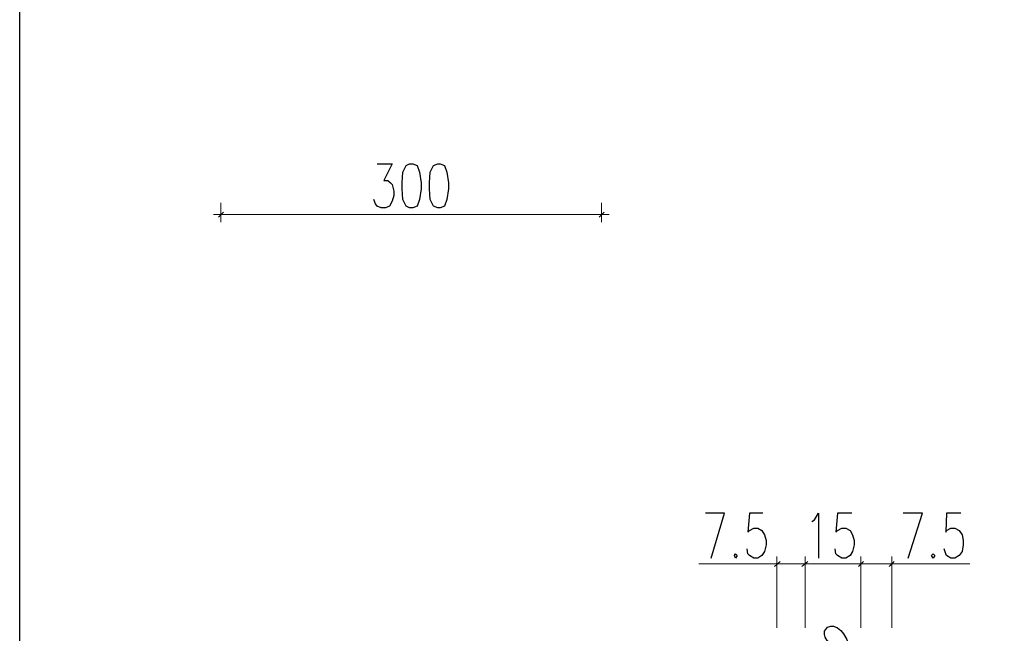
# Model space of a CAD drawing. Units: millimetres. Extents: x -386 to 386, y -115 to 108.
# Drawn here: x -386 to -336, y -71 to -40 of the extents above; entities that cross this region are included whole.
import ezdxf

# ---------------------------------------------------------------- set-up
doc = ezdxf.new("R2010")
doc.units = ezdxf.units.MM
doc.header["$MEASUREMENT"] = 0
doc.layers.add('Warstwa 1', color=7, linetype='Continuous')

msp = doc.modelspace()

# ---------------------------------------------------------------- linework, layer by layer
at = {"layer": 'Warstwa 1', "lineweight": 25}
for points, knots in [([(-97.874, -115), (-97.874, -115), (-97.874, 88.454), (-97.874, 88.454), (-97.874, 88.454), (-97.874, 88.454), (-385.656, 88.454), (-385.656, 88.454), (-385.656, 88.454), (-385.656, 88.454), (-385.656, -115), (-385.656, -115), (-385.656, -115), (-385.656, -115), (-97.874, -115), (-97.874, -115)], [0, 0, 0, 0, 0.2, 0.2, 0.2, 0.2, 0.4, 0.4, 0.4, 0.4, 0.6, 0.6, 0.6, 0.6, 1, 1, 1, 1]), ([(-367.4527, -46.928), (-367.4527, -46.928), (-366.6907, -46.928), (-366.6907, -46.928), (-366.6907, -46.928), (-366.6907, -46.928), (-367.1141, -47.7747), (-367.1141, -47.7747), (-367.1141, -47.7747), (-367.1141, -47.7747), (-366.9024, -47.7747), (-366.9024, -47.7747), (-366.9024, -47.7747), (-366.9024, -47.7747), (-366.7754, -47.9017), (-366.7754, -47.9017), (-366.7754, -47.9017), (-366.7754, -47.9017), (-366.6907, -47.9863), (-366.6907, -47.9863), (-366.6907, -47.9863), (-366.6907, -47.9863), (-366.6061, -48.325), (-366.6061, -48.325), (-366.6061, -48.325), (-366.6061, -48.325), (-366.6061, -48.5367), (-366.6061, -48.5367), (-366.6061, -48.5367), (-366.6061, -48.5367), (-366.6907, -48.833), (-366.6907, -48.833), (-366.6907, -48.833), (-366.6907, -48.833), (-366.8177, -49.087), (-366.8177, -49.087), (-366.8177, -49.087), (-366.8177, -49.087), (-367.0294, -49.1717), (-367.0294, -49.1717), (-367.0294, -49.1717), (-367.0294, -49.1717), (-367.2411, -49.1717), (-367.2411, -49.1717), (-367.2411, -49.1717), (-367.2411, -49.1717), (-367.4527, -49.087), (-367.4527, -49.087), (-367.4527, -49.087), (-367.4527, -49.087), (-367.5374, -48.96), (-367.5374, -48.96), (-367.5374, -48.96), (-367.5374, -48.96), (-367.6221, -48.7483), (-367.6221, -48.7483)], [0, 0, 0, 0, 0.0666667, 0.0666667, 0.0666667, 0.0666667, 0.1333333, 0.1333333, 0.1333333, 0.1333333, 0.2, 0.2, 0.2, 0.2, 0.2666667, 0.2666667, 0.2666667, 0.2666667, 0.3333333, 0.3333333, 0.3333333, 0.3333333, 0.4, 0.4, 0.4, 0.4, 0.4666667, 0.4666667, 0.4666667, 0.4666667, 0.5333333, 0.5333333, 0.5333333, 0.5333333, 0.6, 0.6, 0.6, 0.6, 0.6666667, 0.6666667, 0.6666667, 0.6666667, 0.7333333, 0.7333333, 0.7333333, 0.7333333, 0.8, 0.8, 0.8, 0.8, 0.8666667, 0.8666667, 0.8666667, 0.8666667, 1, 1, 1, 1]), ([(-365.8017, -46.928), (-365.8017, -46.928), (-365.9711, -47.0127), (-365.9711, -47.0127), (-365.9711, -47.0127), (-365.9711, -47.0127), (-366.1404, -47.3513), (-366.1404, -47.3513), (-366.1404, -47.3513), (-366.1404, -47.3513), (-366.1827, -47.9017), (-366.1827, -47.9017), (-366.1827, -47.9017), (-366.1827, -47.9017), (-366.1827, -48.198), (-366.1827, -48.198), (-366.1827, -48.198), (-366.1827, -48.198), (-366.1404, -48.7483), (-366.1404, -48.7483), (-366.1404, -48.7483), (-366.1404, -48.7483), (-365.9711, -49.087), (-365.9711, -49.087), (-365.9711, -49.087), (-365.9711, -49.087), (-365.8017, -49.1717), (-365.8017, -49.1717), (-365.8017, -49.1717), (-365.8017, -49.1717), (-365.6324, -49.1717), (-365.6324, -49.1717), (-365.6324, -49.1717), (-365.6324, -49.1717), (-365.4207, -49.087), (-365.4207, -49.087), (-365.4207, -49.087), (-365.4207, -49.087), (-365.2937, -48.7483), (-365.2937, -48.7483), (-365.2937, -48.7483), (-365.2937, -48.7483), (-365.2091, -48.198), (-365.2091, -48.198), (-365.2091, -48.198), (-365.2091, -48.198), (-365.2091, -47.9017), (-365.2091, -47.9017), (-365.2091, -47.9017), (-365.2091, -47.9017), (-365.2937, -47.3513), (-365.2937, -47.3513), (-365.2937, -47.3513), (-365.2937, -47.3513), (-365.4207, -47.0127), (-365.4207, -47.0127), (-365.4207, -47.0127), (-365.4207, -47.0127), (-365.6324, -46.928), (-365.6324, -46.928), (-365.6324, -46.928), (-365.6324, -46.928), (-365.8017, -46.928), (-365.8017, -46.928)], [0, 0, 0, 0, 0.0588235, 0.0588235, 0.0588235, 0.0588235, 0.1176471, 0.1176471, 0.1176471, 0.1176471, 0.1764706, 0.1764706, 0.1764706, 0.1764706, 0.2352941, 0.2352941, 0.2352941, 0.2352941, 0.2941176, 0.2941176, 0.2941176, 0.2941176, 0.3529412, 0.3529412, 0.3529412, 0.3529412, 0.4117647, 0.4117647, 0.4117647, 0.4117647, 0.4705882, 0.4705882, 0.4705882, 0.4705882, 0.5294118, 0.5294118, 0.5294118, 0.5294118, 0.5882353, 0.5882353, 0.5882353, 0.5882353, 0.6470588, 0.6470588, 0.6470588, 0.6470588, 0.7058824, 0.7058824, 0.7058824, 0.7058824, 0.7647059, 0.7647059, 0.7647059, 0.7647059, 0.8235294, 0.8235294, 0.8235294, 0.8235294, 0.8823529, 0.8823529, 0.8823529, 0.8823529, 1, 1, 1, 1]), ([(-364.3624, -46.928), (-364.3624, -46.928), (-364.5741, -47.0127), (-364.5741, -47.0127), (-364.5741, -47.0127), (-364.5741, -47.0127), (-364.7434, -47.3513), (-364.7434, -47.3513), (-364.7434, -47.3513), (-364.7434, -47.3513), (-364.7857, -47.9017), (-364.7857, -47.9017), (-364.7857, -47.9017), (-364.7857, -47.9017), (-364.7857, -48.198), (-364.7857, -48.198), (-364.7857, -48.198), (-364.7857, -48.198), (-364.7434, -48.7483), (-364.7434, -48.7483), (-364.7434, -48.7483), (-364.7434, -48.7483), (-364.5741, -49.087), (-364.5741, -49.087), (-364.5741, -49.087), (-364.5741, -49.087), (-364.3624, -49.1717), (-364.3624, -49.1717), (-364.3624, -49.1717), (-364.3624, -49.1717), (-364.2354, -49.1717), (-364.2354, -49.1717), (-364.2354, -49.1717), (-364.2354, -49.1717), (-364.0237, -49.087), (-364.0237, -49.087), (-364.0237, -49.087), (-364.0237, -49.087), (-363.8967, -48.7483), (-363.8967, -48.7483), (-363.8967, -48.7483), (-363.8967, -48.7483), (-363.8121, -48.198), (-363.8121, -48.198), (-363.8121, -48.198), (-363.8121, -48.198), (-363.8121, -47.9017), (-363.8121, -47.9017), (-363.8121, -47.9017), (-363.8121, -47.9017), (-363.8967, -47.3513), (-363.8967, -47.3513), (-363.8967, -47.3513), (-363.8967, -47.3513), (-364.0237, -47.0127), (-364.0237, -47.0127), (-364.0237, -47.0127), (-364.0237, -47.0127), (-364.2354, -46.928), (-364.2354, -46.928), (-364.2354, -46.928), (-364.2354, -46.928), (-364.3624, -46.928), (-364.3624, -46.928)], [0, 0, 0, 0, 0.0588235, 0.0588235, 0.0588235, 0.0588235, 0.1176471, 0.1176471, 0.1176471, 0.1176471, 0.1764706, 0.1764706, 0.1764706, 0.1764706, 0.2352941, 0.2352941, 0.2352941, 0.2352941, 0.2941176, 0.2941176, 0.2941176, 0.2941176, 0.3529412, 0.3529412, 0.3529412, 0.3529412, 0.4117647, 0.4117647, 0.4117647, 0.4117647, 0.4705882, 0.4705882, 0.4705882, 0.4705882, 0.5294118, 0.5294118, 0.5294118, 0.5294118, 0.5882353, 0.5882353, 0.5882353, 0.5882353, 0.6470588, 0.6470588, 0.6470588, 0.6470588, 0.7058824, 0.7058824, 0.7058824, 0.7058824, 0.7647059, 0.7647059, 0.7647059, 0.7647059, 0.8235294, 0.8235294, 0.8235294, 0.8235294, 0.8823529, 0.8823529, 0.8823529, 0.8823529, 1, 1, 1, 1]), ([(-350.4347, -66.994), (-350.4347, -66.994), (-349.7574, -64.708), (-349.7574, -64.708), (-349.7574, -64.708), (-349.7574, -64.708), (-350.7311, -64.708), (-350.7311, -64.708)], [0, 0, 0, 0, 0.3333333, 0.3333333, 0.3333333, 0.3333333, 1, 1, 1, 1]), ([(-347.8101, -64.708), (-347.8101, -64.708), (-348.4874, -64.708), (-348.4874, -64.708), (-348.4874, -64.708), (-348.4874, -64.708), (-348.5721, -65.6817), (-348.5721, -65.6817), (-348.5721, -65.6817), (-348.5721, -65.6817), (-348.4874, -65.597), (-348.4874, -65.597), (-348.4874, -65.597), (-348.4874, -65.597), (-348.2757, -65.47), (-348.2757, -65.47), (-348.2757, -65.47), (-348.2757, -65.47), (-348.0641, -65.47), (-348.0641, -65.47), (-348.0641, -65.47), (-348.0641, -65.47), (-347.8524, -65.597), (-347.8524, -65.597), (-347.8524, -65.597), (-347.8524, -65.597), (-347.7254, -65.8087), (-347.7254, -65.8087), (-347.7254, -65.8087), (-347.7254, -65.8087), (-347.6407, -66.105), (-347.6407, -66.105), (-347.6407, -66.105), (-347.6407, -66.105), (-347.6407, -66.3167), (-347.6407, -66.3167), (-347.6407, -66.3167), (-347.6407, -66.3167), (-347.7254, -66.6553), (-347.7254, -66.6553), (-347.7254, -66.6553), (-347.7254, -66.6553), (-347.8524, -66.867), (-347.8524, -66.867), (-347.8524, -66.867), (-347.8524, -66.867), (-348.0641, -66.994), (-348.0641, -66.994), (-348.0641, -66.994), (-348.0641, -66.994), (-348.2757, -66.994), (-348.2757, -66.994), (-348.2757, -66.994), (-348.2757, -66.994), (-348.4874, -66.867), (-348.4874, -66.867), (-348.4874, -66.867), (-348.4874, -66.867), (-348.5721, -66.7823), (-348.5721, -66.7823), (-348.5721, -66.7823), (-348.5721, -66.7823), (-348.6144, -66.5283), (-348.6144, -66.5283)], [0, 0, 0, 0, 0.0588235, 0.0588235, 0.0588235, 0.0588235, 0.1176471, 0.1176471, 0.1176471, 0.1176471, 0.1764706, 0.1764706, 0.1764706, 0.1764706, 0.2352941, 0.2352941, 0.2352941, 0.2352941, 0.2941176, 0.2941176, 0.2941176, 0.2941176, 0.3529412, 0.3529412, 0.3529412, 0.3529412, 0.4117647, 0.4117647, 0.4117647, 0.4117647, 0.4705882, 0.4705882, 0.4705882, 0.4705882, 0.5294118, 0.5294118, 0.5294118, 0.5294118, 0.5882353, 0.5882353, 0.5882353, 0.5882353, 0.6470588, 0.6470588, 0.6470588, 0.6470588, 0.7058824, 0.7058824, 0.7058824, 0.7058824, 0.7647059, 0.7647059, 0.7647059, 0.7647059, 0.8235294, 0.8235294, 0.8235294, 0.8235294, 0.8823529, 0.8823529, 0.8823529, 0.8823529, 1, 1, 1, 1]), ([(-345.3124, -65.1313), (-345.3124, -65.1313), (-345.1854, -65.0467), (-345.1854, -65.0467), (-345.1854, -65.0467), (-345.1854, -65.0467), (-344.9737, -64.708), (-344.9737, -64.708), (-344.9737, -64.708), (-344.9737, -64.708), (-344.9737, -66.994), (-344.9737, -66.994)], [0, 0, 0, 0, 0.25, 0.25, 0.25, 0.25, 0.5, 0.5, 0.5, 0.5, 1, 1, 1, 1]), ([(-343.2804, -64.708), (-343.2804, -64.708), (-344.0001, -64.708), (-344.0001, -64.708), (-344.0001, -64.708), (-344.0001, -64.708), (-344.0847, -65.6817), (-344.0847, -65.6817), (-344.0847, -65.6817), (-344.0847, -65.6817), (-344.0001, -65.597), (-344.0001, -65.597), (-344.0001, -65.597), (-344.0001, -65.597), (-343.7884, -65.47), (-343.7884, -65.47), (-343.7884, -65.47), (-343.7884, -65.47), (-343.5767, -65.47), (-343.5767, -65.47), (-343.5767, -65.47), (-343.5767, -65.47), (-343.3651, -65.597), (-343.3651, -65.597), (-343.3651, -65.597), (-343.3651, -65.597), (-343.2381, -65.8087), (-343.2381, -65.8087), (-343.2381, -65.8087), (-343.2381, -65.8087), (-343.1534, -66.105), (-343.1534, -66.105), (-343.1534, -66.105), (-343.1534, -66.105), (-343.1534, -66.3167), (-343.1534, -66.3167), (-343.1534, -66.3167), (-343.1534, -66.3167), (-343.2381, -66.6553), (-343.2381, -66.6553), (-343.2381, -66.6553), (-343.2381, -66.6553), (-343.3651, -66.867), (-343.3651, -66.867), (-343.3651, -66.867), (-343.3651, -66.867), (-343.5767, -66.994), (-343.5767, -66.994), (-343.5767, -66.994), (-343.5767, -66.994), (-343.7884, -66.994), (-343.7884, -66.994), (-343.7884, -66.994), (-343.7884, -66.994), (-344.0001, -66.867), (-344.0001, -66.867), (-344.0001, -66.867), (-344.0001, -66.867), (-344.0847, -66.7823), (-344.0847, -66.7823), (-344.0847, -66.7823), (-344.0847, -66.7823), (-344.1271, -66.5283), (-344.1271, -66.5283)], [0, 0, 0, 0, 0.0588235, 0.0588235, 0.0588235, 0.0588235, 0.1176471, 0.1176471, 0.1176471, 0.1176471, 0.1764706, 0.1764706, 0.1764706, 0.1764706, 0.2352941, 0.2352941, 0.2352941, 0.2352941, 0.2941176, 0.2941176, 0.2941176, 0.2941176, 0.3529412, 0.3529412, 0.3529412, 0.3529412, 0.4117647, 0.4117647, 0.4117647, 0.4117647, 0.4705882, 0.4705882, 0.4705882, 0.4705882, 0.5294118, 0.5294118, 0.5294118, 0.5294118, 0.5882353, 0.5882353, 0.5882353, 0.5882353, 0.6470588, 0.6470588, 0.6470588, 0.6470588, 0.7058824, 0.7058824, 0.7058824, 0.7058824, 0.7647059, 0.7647059, 0.7647059, 0.7647059, 0.8235294, 0.8235294, 0.8235294, 0.8235294, 0.8823529, 0.8823529, 0.8823529, 0.8823529, 1, 1, 1, 1]), ([(-340.4017, -66.994), (-340.4017, -66.994), (-339.6821, -64.708), (-339.6821, -64.708), (-339.6821, -64.708), (-339.6821, -64.708), (-340.6557, -64.708), (-340.6557, -64.708)], [0, 0, 0, 0, 0.3333333, 0.3333333, 0.3333333, 0.3333333, 1, 1, 1, 1]), ([(-337.7347, -64.708), (-337.7347, -64.708), (-338.4544, -64.708), (-338.4544, -64.708), (-338.4544, -64.708), (-338.4544, -64.708), (-338.4967, -65.6817), (-338.4967, -65.6817), (-338.4967, -65.6817), (-338.4967, -65.6817), (-338.4544, -65.597), (-338.4544, -65.597), (-338.4544, -65.597), (-338.4544, -65.597), (-338.2427, -65.47), (-338.2427, -65.47), (-338.2427, -65.47), (-338.2427, -65.47), (-338.0311, -65.47), (-338.0311, -65.47), (-338.0311, -65.47), (-338.0311, -65.47), (-337.8194, -65.597), (-337.8194, -65.597), (-337.8194, -65.597), (-337.8194, -65.597), (-337.6501, -65.8087), (-337.6501, -65.8087), (-337.6501, -65.8087), (-337.6501, -65.8087), (-337.6077, -66.105), (-337.6077, -66.105), (-337.6077, -66.105), (-337.6077, -66.105), (-337.6077, -66.3167), (-337.6077, -66.3167), (-337.6077, -66.3167), (-337.6077, -66.3167), (-337.6501, -66.6553), (-337.6501, -66.6553), (-337.6501, -66.6553), (-337.6501, -66.6553), (-337.8194, -66.867), (-337.8194, -66.867), (-337.8194, -66.867), (-337.8194, -66.867), (-338.0311, -66.994), (-338.0311, -66.994), (-338.0311, -66.994), (-338.0311, -66.994), (-338.2427, -66.994), (-338.2427, -66.994), (-338.2427, -66.994), (-338.2427, -66.994), (-338.4544, -66.867), (-338.4544, -66.867), (-338.4544, -66.867), (-338.4544, -66.867), (-338.4967, -66.7823), (-338.4967, -66.7823), (-338.4967, -66.7823), (-338.4967, -66.7823), (-338.5814, -66.5283), (-338.5814, -66.5283)], [0, 0, 0, 0, 0.0588235, 0.0588235, 0.0588235, 0.0588235, 0.1176471, 0.1176471, 0.1176471, 0.1176471, 0.1764706, 0.1764706, 0.1764706, 0.1764706, 0.2352941, 0.2352941, 0.2352941, 0.2352941, 0.2941176, 0.2941176, 0.2941176, 0.2941176, 0.3529412, 0.3529412, 0.3529412, 0.3529412, 0.4117647, 0.4117647, 0.4117647, 0.4117647, 0.4705882, 0.4705882, 0.4705882, 0.4705882, 0.5294118, 0.5294118, 0.5294118, 0.5294118, 0.5882353, 0.5882353, 0.5882353, 0.5882353, 0.6470588, 0.6470588, 0.6470588, 0.6470588, 0.7058824, 0.7058824, 0.7058824, 0.7058824, 0.7647059, 0.7647059, 0.7647059, 0.7647059, 0.8235294, 0.8235294, 0.8235294, 0.8235294, 0.8823529, 0.8823529, 0.8823529, 0.8823529, 1, 1, 1, 1]), ([(-349.2071, -66.7823), (-349.2071, -66.7823), (-349.2494, -66.867), (-349.2494, -66.867), (-349.2494, -66.867), (-349.2494, -66.867), (-349.2071, -66.994), (-349.2071, -66.994), (-349.2071, -66.994), (-349.2071, -66.994), (-349.1224, -66.867), (-349.1224, -66.867), (-349.1224, -66.867), (-349.1224, -66.867), (-349.2071, -66.7823), (-349.2071, -66.7823)], [0, 0, 0, 0, 0.2, 0.2, 0.2, 0.2, 0.4, 0.4, 0.4, 0.4, 0.6, 0.6, 0.6, 0.6, 1, 1, 1, 1]), ([(-339.1317, -66.7823), (-339.1317, -66.7823), (-339.2164, -66.867), (-339.2164, -66.867), (-339.2164, -66.867), (-339.2164, -66.867), (-339.1317, -66.994), (-339.1317, -66.994), (-339.1317, -66.994), (-339.1317, -66.994), (-339.0471, -66.867), (-339.0471, -66.867), (-339.0471, -66.867), (-339.0471, -66.867), (-339.1317, -66.7823), (-339.1317, -66.7823)], [0, 0, 0, 0, 0.2, 0.2, 0.2, 0.2, 0.4, 0.4, 0.4, 0.4, 0.6, 0.6, 0.6, 0.6, 1, 1, 1, 1]), ([(-344.4234, -71.2697), (-344.4234, -71.2697), (-344.5081, -71.2273), (-344.5081, -71.2273), (-344.5081, -71.2273), (-344.5081, -71.2273), (-344.6351, -71.0157), (-344.6351, -71.0157), (-344.6351, -71.0157), (-344.6351, -71.0157), (-344.6774, -70.8887), (-344.6774, -70.8887), (-344.6774, -70.8887), (-344.6774, -70.8887), (-344.6774, -70.7193), (-344.6774, -70.7193), (-344.6774, -70.7193), (-344.6774, -70.7193), (-344.5081, -70.5077), (-344.5081, -70.5077), (-344.5081, -70.5077), (-344.5081, -70.5077), (-344.3387, -70.4653), (-344.3387, -70.4653), (-344.3387, -70.4653), (-344.3387, -70.4653), (-344.2117, -70.4653), (-344.2117, -70.4653), (-344.2117, -70.4653), (-344.2117, -70.4653), (-344.0001, -70.55), (-344.0001, -70.55), (-344.0001, -70.55), (-344.0001, -70.55), (-343.8307, -70.677), (-343.8307, -70.677), (-343.8307, -70.677), (-343.8307, -70.677), (-343.7037, -70.8463), (-343.7037, -70.8463), (-343.7037, -70.8463), (-343.7037, -70.8463), (-343.5344, -71.1427), (-343.5344, -71.1427), (-343.5344, -71.1427), (-343.5344, -71.1427), (-343.1111, -72.3703), (-343.1111, -72.3703), (-343.1111, -72.3703), (-343.1111, -72.3703), (-342.5184, -71.6083), (-342.5184, -71.6083)], [0, 0, 0, 0, 0.0714286, 0.0714286, 0.0714286, 0.0714286, 0.1428571, 0.1428571, 0.1428571, 0.1428571, 0.2142857, 0.2142857, 0.2142857, 0.2142857, 0.2857143, 0.2857143, 0.2857143, 0.2857143, 0.3571429, 0.3571429, 0.3571429, 0.3571429, 0.4285714, 0.4285714, 0.4285714, 0.4285714, 0.5, 0.5, 0.5, 0.5, 0.5714286, 0.5714286, 0.5714286, 0.5714286, 0.6428571, 0.6428571, 0.6428571, 0.6428571, 0.7142857, 0.7142857, 0.7142857, 0.7142857, 0.7857143, 0.7857143, 0.7857143, 0.7857143, 0.8571429, 0.8571429, 0.8571429, 0.8571429, 1, 1, 1, 1])]:
    msp.add_open_spline(points, degree=3, knots=knots, dxfattribs=at)
at = {"layer": 'Warstwa 1', "lineweight": 9}
for points in [[(-375.4114, -48.9177), (-375.4114, -48.9177), (-375.4114, -49.8913), (-375.4114, -49.8913)], [(-356.0227, -48.9177), (-356.0227, -48.9177), (-356.0227, -49.8913), (-356.0227, -49.8913)], [(-375.7924, -49.5103), (-375.7924, -49.5103), (-355.6417, -49.5103), (-355.6417, -49.5103)], [(-375.2844, -49.3833), (-375.2844, -49.3833), (-375.5384, -49.6373), (-375.5384, -49.6373)], [(-356.1497, -49.6373), (-356.1497, -49.6373), (-355.8957, -49.3833), (-355.8957, -49.3833)], [(-346.9211, -67.1633), (-346.9211, -67.1633), (-347.2174, -67.4173), (-347.2174, -67.4173)], [(-347.0904, -70.55), (-347.0904, -70.55), (-347.0904, -66.9093), (-347.0904, -66.9093)], [(-345.8204, -67.4173), (-345.8204, -67.4173), (-345.5241, -67.1633), (-345.5241, -67.1633)], [(-345.5241, -67.1633), (-345.5241, -67.1633), (-345.8204, -67.4173), (-345.8204, -67.4173)], [(-345.6511, -70.55), (-345.6511, -70.55), (-345.6511, -66.9093), (-345.6511, -66.9093)], [(-345.6511, -70.55), (-345.6511, -70.55), (-345.6511, -66.9093), (-345.6511, -66.9093)], [(-342.9417, -67.4173), (-342.9417, -67.4173), (-342.6877, -67.1633), (-342.6877, -67.1633)], [(-342.6877, -67.1633), (-342.6877, -67.1633), (-342.9417, -67.4173), (-342.9417, -67.4173)], [(-342.8147, -70.55), (-342.8147, -70.55), (-342.8147, -66.9093), (-342.8147, -66.9093)], [(-342.8147, -70.55), (-342.8147, -70.55), (-342.8147, -66.9093), (-342.8147, -66.9093)], [(-341.3754, -67.4173), (-341.3754, -67.4173), (-341.1214, -67.1633), (-341.1214, -67.1633)], [(-341.2484, -70.55), (-341.2484, -70.55), (-341.2484, -66.9093), (-341.2484, -66.9093)], [(-347.0904, -67.2903), (-347.0904, -67.2903), (-351.0697, -67.2903), (-351.0697, -67.2903)], [(-345.6511, -67.2903), (-345.6511, -67.2903), (-347.4714, -67.2903), (-347.4714, -67.2903)], [(-346.0744, -67.2903), (-346.0744, -67.2903), (-342.4337, -67.2903), (-342.4337, -67.2903)], [(-343.1957, -67.2903), (-343.1957, -67.2903), (-337.2691, -67.2903), (-337.2691, -67.2903)]]:
    msp.add_open_spline(points, degree=3, dxfattribs=at)

doc.saveas('drawing.dxf')
